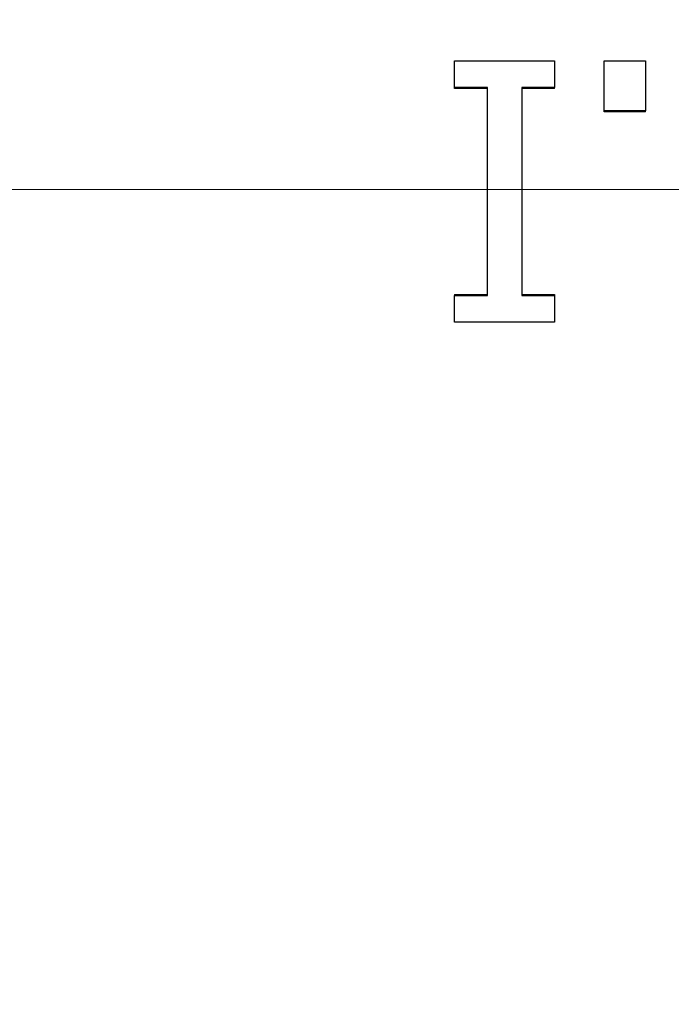
# Model space of a CAD drawing. Units: inches. Extents: x 8 to 170, y -4 to 123.
# Drawn here: x 47 to 48, y 48 to 49 of the extents above; entities that cross this region are included whole.
import ezdxf

# ---------------------------------------------------------------- set-up
doc = ezdxf.new("R2010")
doc.units = ezdxf.units.IN
doc.header["$LTSCALE"] = 11.111111
doc.header["$MEASUREMENT"] = 0
doc.linetypes.add('CHAIN', pattern=[0.7087, 0.4724, -0.0591, 0.1181, -0.0591])
for name, color, linetype, lineweight in [('Centerline(ANSI)', 96, 'CHAIN', 18), ('Dimensions(ANSI)', 7, 'Continuous', 18), ('Visible Edges(ANSI)', 7, 'Continuous', 25)]:
    doc.layers.add(name, color=color, linetype=linetype, lineweight=lineweight)
doc.styles.add('MESTEK', font='arial.ttf')
doc.dimstyles.new('MESTEK FRACTIONS', dxfattribs={"dimscale": 11.111111, "dimtxt": 0.08, "dimasz": 0.098425, "dimexe": 0.063, "dimexo": 0.0625, "dimgap": 0.031496, "dimtad": 0, "dimtih": 1, "dimtoh": 1, "dimdec": 5, "dimrnd": 1e-08, "dimzin": 1, "dimdsep": 46, "dimlunit": 5, "dimtxsty": 'MESTEK', "dimcen": 0.09, "dimdle": 0.393701, "dimclrd": 7, "dimclre": 7, "dimclrt": 7, "dimadec": 0, "dimazin": 0, "dimtfac": 1, "dimtofl": 0, "dimtmove": 0, "dimatfit": 3, "dimfxl": 0, "dimfrac": 2, "dimtolj": 1, "dimtzin": 0, "dimlwd": 15, "dimlwe": 15, "dimarcsym": 0})

# ---------------------------------------------------------------- blocks, each defined once
blk = doc.blocks.new('*D20')
at = {"layer": 'Defpoints', "color": 0, "linetype": 'Continuous'}
for p in [(39.71645, 48.50744), (30.52277, 15.94844), (50.05332, 15.94844)]:
    blk.add_point(p, dxfattribs=at)
at = {"layer": 'Dimensions(ANSI)', "color": 7, "linetype": 'Continuous', "lineweight": 15}
for p, q in [((39.022, 48.50744), (29.82277, 48.50744)), ((30.52277, 47.41383), (30.52277, 30.54399)), ((30.52277, 17.04206), (30.52277, 27.20813)), ((49.35888, 15.94844), (29.82277, 15.94844))]:
    blk.add_line(p, q, dxfattribs=at)
at = {"layer": 'Dimensions(ANSI)', "color": 7, "linetype": 'Continuous'}
for points in [[(30.3405, 47.41383), (30.70504, 47.41383), (30.52277, 48.50744)], [(30.3405, 17.04206), (30.70504, 17.04206), (30.52277, 15.94844)]]:
    blk.add_solid(points, dxfattribs=at)
at = {"layer": 'Dimensions(ANSI)', "color": 7, "linetype": 'Continuous', "lineweight": 18, "insert": (27.66571, 30.19403), "char_height": 0.8888889, "attachment_point": 1, "style": 'MESTEK'}
blk.add_mtext('\\A1; 32 9/16 in\\P[827 mm]', dxfattribs=at)
blk = doc.blocks.new('*D21')
at = {"layer": 'Defpoints', "color": 0, "linetype": 'Continuous'}
for p in [(36.83995, 60.85119), (22.57611, 15.94844), (50.05332, 15.94844)]:
    blk.add_point(p, dxfattribs=at)
at = {"layer": 'Dimensions(ANSI)', "color": 7, "linetype": 'Continuous', "lineweight": 15}
for p, q in [((36.1455, 60.85119), (21.87611, 60.85119)), ((22.57611, 59.75758), (22.57611, 38.48111)), ((22.57611, 17.04206), (22.57611, 35.14525)), ((49.35888, 15.94844), (21.87611, 15.94844))]:
    blk.add_line(p, q, dxfattribs=at)
at = {"layer": 'Dimensions(ANSI)', "color": 7, "linetype": 'Continuous'}
for points in [[(22.39385, 59.75758), (22.75838, 59.75758), (22.57611, 60.85119)], [(22.39385, 17.04206), (22.75838, 17.04206), (22.57611, 15.94844)]]:
    blk.add_solid(points, dxfattribs=at)
at = {"layer": 'Dimensions(ANSI)', "color": 7, "linetype": 'Continuous', "lineweight": 18, "insert": (19.37375, 38.13116), "char_height": 0.8888889, "attachment_point": 1, "style": 'MESTEK'}
blk.add_mtext('\\A1; 44 29/32 in\\P[1141 mm]', dxfattribs=at)
blk = doc.blocks.new('*D22')
at = {"layer": 'Defpoints', "color": 0, "linetype": 'Continuous'}
for p in [(49.52793, 65.48529), (17.20454, 15.94844), (50.05332, 15.94844)]:
    blk.add_point(p, dxfattribs=at)
at = {"layer": 'Dimensions(ANSI)', "color": 7, "linetype": 'Continuous', "lineweight": 15}
for p, q in [((48.83349, 65.48529), (16.50454, 65.48529)), ((17.20454, 64.39168), (17.20454, 42.04609)), ((17.20454, 17.04206), (17.20454, 38.71023)), ((49.35888, 15.94844), (16.50454, 15.94844))]:
    blk.add_line(p, q, dxfattribs=at)
at = {"layer": 'Dimensions(ANSI)', "color": 7, "linetype": 'Continuous'}
for points in [[(17.02227, 64.39168), (17.38681, 64.39168), (17.20454, 65.48529)], [(17.02227, 17.04206), (17.38681, 17.04206), (17.20454, 15.94844)]]:
    blk.add_solid(points, dxfattribs=at)
at = {"layer": 'Dimensions(ANSI)', "color": 7, "linetype": 'Continuous', "lineweight": 18, "insert": (14.00218, 41.69614), "char_height": 0.8888889, "attachment_point": 1, "style": 'MESTEK'}
blk.add_mtext('\\A1; 49 17/32 in\\P[1258 mm]', dxfattribs=at)
blk = doc.blocks.new('*D23')
at = {"layer": 'Defpoints', "color": 0, "linetype": 'Continuous'}
for p in [(11.68891, 65.61125), (43.63864, 65.61125), (50.05332, 15.94844)]:
    blk.add_point(p, dxfattribs=at)
at = {"layer": 'Dimensions(ANSI)', "color": 7, "linetype": 'Continuous', "lineweight": 15}
for p, q in [((42.9442, 65.61125), (10.98891, 65.61125)), ((11.68891, 64.51763), (11.68891, 46.22092)), ((11.68891, 17.04206), (11.68891, 42.88507)), ((49.35888, 15.94844), (10.98891, 15.94844))]:
    blk.add_line(p, q, dxfattribs=at)
at = {"layer": 'Dimensions(ANSI)', "color": 7, "linetype": 'Continuous'}
for points in [[(11.50664, 64.51763), (11.87118, 64.51763), (11.68891, 65.61125)], [(11.50664, 17.04206), (11.87118, 17.04206), (11.68891, 15.94844)]]:
    blk.add_solid(points, dxfattribs=at)
at = {"layer": 'Dimensions(ANSI)', "color": 7, "linetype": 'Continuous', "lineweight": 18, "insert": (8.48655, 45.87097), "char_height": 0.8888889, "attachment_point": 1, "style": 'MESTEK'}
blk.add_mtext('\\A1; 49 21/32 in\\P[1261 mm]', dxfattribs=at)
blk = doc.blocks.new('*D27')
at = {"layer": 'Defpoints', "color": 0, "linetype": 'Continuous'}
for p in [(35.33995, 55.85119), (26.74647, 15.94844), (50.05332, 15.94844)]:
    blk.add_point(p, dxfattribs=at)
at = {"layer": 'Dimensions(ANSI)', "color": 7, "linetype": 'Continuous', "lineweight": 15}
for p, q in [((34.6455, 55.85119), (26.04647, 55.85119)), ((26.74647, 54.75758), (26.74647, 34.7816)), ((26.74647, 17.04206), (26.74647, 31.44575)), ((49.35888, 15.94844), (26.04647, 15.94844))]:
    blk.add_line(p, q, dxfattribs=at)
at = {"layer": 'Dimensions(ANSI)', "color": 7, "linetype": 'Continuous'}
for points in [[(26.5642, 54.75758), (26.92874, 54.75758), (26.74647, 55.85119)], [(26.5642, 17.04206), (26.92874, 17.04206), (26.74647, 15.94844)]]:
    blk.add_solid(points, dxfattribs=at)
at = {"layer": 'Dimensions(ANSI)', "color": 7, "linetype": 'Continuous', "lineweight": 18, "insert": (23.5441, 34.43165), "char_height": 0.8888889, "attachment_point": 1, "style": 'MESTEK'}
blk.add_mtext('\\A1; 39 29/32 in\\P[1014 mm]', dxfattribs=at)

msp = doc.modelspace()

# ---------------------------------------------------------------- linework, layer by layer
at = {"layer": 'Centerline(ANSI)', "color": 7, "linetype": 'Continuous'}
msp.add_line((50.4978009, 48.5074424), (39.835003, 48.5074424), dxfattribs=at)
at = {"layer": 'Visible Edges(ANSI)', "color": 7}
for p, q in [((47.5647312, 48.5542801), (47.5647312, 48.554773)), ((47.5799986, 48.5542801), (47.5647312, 48.5542801)), ((47.6112141, 48.5542801), (47.5959467, 48.5542801)), ((47.6112141, 48.5542801), (47.6112141, 48.554773)), ((47.6341639, 48.5435898), (47.6341639, 48.5439701)), ((47.6534184, 48.5435898), (47.6341639, 48.5435898)), ((47.6534184, 48.5435898), (47.6534184, 48.5439701)), ((47.5647312, 48.4588115), (47.5799986, 48.4588115)), ((47.5647312, 48.4588115), (47.5647312, 48.4582999)), ((47.5959467, 48.4588115), (47.6112141, 48.4588115)), ((47.6112141, 48.4588115), (47.6112141, 48.4582999))]:
    msp.add_line(p, q, dxfattribs=at)
for points, knots in [([(47.5647312, 48.554773), (47.5647312, 48.5551166), (47.5647312, 48.5554603), (47.5647312, 48.5558039), (47.5647312, 48.5561476), (47.5647312, 48.5564913), (47.5647312, 48.5568349), (47.5647312, 48.5570067), (47.5647312, 48.5571786), (47.5647312, 48.5573504), (47.5647312, 48.557694), (47.5647312, 48.5580376), (47.5647312, 48.5583813), (47.5647312, 48.5585531), (47.5647312, 48.5587249), (47.5647312, 48.5588967), (47.5647312, 48.5592403), (47.5647312, 48.5595839), (47.5647312, 48.5599276), (47.5647312, 48.5600994), (47.5647312, 48.5602712), (47.5647312, 48.560443), (47.5647312, 48.5607866), (47.5647312, 48.5611302), (47.5647312, 48.5614738), (47.5647312, 48.5616455), (47.5647312, 48.5618173), (47.5647312, 48.5619891), (47.5647312, 48.5623327), (47.5647312, 48.5626763), (47.5647312, 48.5630199), (47.5647312, 48.5631916), (47.5647312, 48.5633634), (47.5647312, 48.5635352), (47.5647312, 48.5640506), (47.5647312, 48.5645659), (47.5647312, 48.5650812), (47.5647312, 48.5657683), (47.5647312, 48.5664553), (47.5647312, 48.5671423)], [0, 0, 0, 0, 0.002593517, 0.002593517, 0.002593517, 0.0051870341, 0.0051870341, 0.0051870341, 0.0064837926, 0.0064837926, 0.0064837926, 0.0090773097, 0.0090773097, 0.0090773097, 0.0103740682, 0.0103740682, 0.0103740682, 0.0129675852, 0.0129675852, 0.0129675852, 0.0142643438, 0.0142643438, 0.0142643438, 0.0168578608, 0.0168578608, 0.0168578608, 0.0181546193, 0.0181546193, 0.0181546193, 0.0207481364, 0.0207481364, 0.0207481364, 0.0220448949, 0.0220448949, 0.0220448949, 0.0259351705, 0.0259351705, 0.0259351705, 0.0311222046, 0.0311222046, 0.0311222046, 0.0311222046]), ([(47.6112141, 48.5671423), (47.6112141, 48.5667988), (47.6112141, 48.5664553), (47.6112141, 48.5661118), (47.6112141, 48.5657683), (47.6112141, 48.5654247), (47.6112141, 48.5650812), (47.6112141, 48.5649094), (47.6112141, 48.5647376), (47.6112141, 48.5645659), (47.6112141, 48.5642223), (47.6112141, 48.5638788), (47.6112141, 48.5635352), (47.6112141, 48.5633634), (47.6112141, 48.5631916), (47.6112141, 48.5630199), (47.6112141, 48.5626763), (47.6112141, 48.5623327), (47.6112141, 48.5619891), (47.6112141, 48.5618173), (47.6112141, 48.5616455), (47.6112141, 48.5614738), (47.6112141, 48.5611302), (47.6112141, 48.5607866), (47.6112141, 48.560443), (47.6112141, 48.5602712), (47.6112141, 48.5600994), (47.6112141, 48.5599276), (47.6112141, 48.5595839), (47.6112141, 48.5592403), (47.6112141, 48.5588967), (47.6112141, 48.5587249), (47.6112141, 48.5585531), (47.6112141, 48.5583813), (47.6112141, 48.5578658), (47.6112141, 48.5573504), (47.6112141, 48.5568349), (47.6112141, 48.5561476), (47.6112141, 48.5554603), (47.6112141, 48.554773)], [0, 0, 0, 0, 0.002593517, 0.002593517, 0.002593517, 0.0051870341, 0.0051870341, 0.0051870341, 0.0064837926, 0.0064837926, 0.0064837926, 0.0090773097, 0.0090773097, 0.0090773097, 0.0103740682, 0.0103740682, 0.0103740682, 0.0129675852, 0.0129675852, 0.0129675852, 0.0142643438, 0.0142643438, 0.0142643438, 0.0168578608, 0.0168578608, 0.0168578608, 0.0181546193, 0.0181546193, 0.0181546193, 0.0207481364, 0.0207481364, 0.0207481364, 0.0220448949, 0.0220448949, 0.0220448949, 0.0259351705, 0.0259351705, 0.0259351705, 0.0311222046, 0.0311222046, 0.0311222046, 0.0311222046]), ([(47.6341639, 48.5439701), (47.6341639, 48.544614), (47.6341639, 48.5452579), (47.6341639, 48.5459018), (47.6341639, 48.5465456), (47.6341639, 48.5471895), (47.6341639, 48.5478333), (47.6341639, 48.5481553), (47.6341639, 48.5484772), (47.6341639, 48.5487991), (47.6341639, 48.5494429), (47.6341639, 48.5500867), (47.6341639, 48.5507305), (47.6341639, 48.5510524), (47.6341639, 48.5513743), (47.6341639, 48.5516961), (47.6341639, 48.5523399), (47.6341639, 48.5529836), (47.6341639, 48.5536274), (47.6341639, 48.5539492), (47.6341639, 48.5542711), (47.6341639, 48.5545929), (47.6341639, 48.5552366), (47.6341639, 48.5558803), (47.6341639, 48.556524), (47.6341639, 48.5568458), (47.6341639, 48.5571676), (47.6341639, 48.5574895), (47.6341639, 48.5581331), (47.6341639, 48.5587767), (47.6341639, 48.5594203), (47.6341639, 48.5597421), (47.6341639, 48.5600639), (47.6341639, 48.5603857), (47.6341639, 48.5613511), (47.6341639, 48.5623164), (47.6341639, 48.5632816), (47.6341639, 48.5645686), (47.6341639, 48.5658555), (47.6341639, 48.5671423)], [0, 0, 0, 0, 0.0048576986, 0.0048576986, 0.0048576986, 0.0097153972, 0.0097153972, 0.0097153972, 0.0121442465, 0.0121442465, 0.0121442465, 0.0170019451, 0.0170019451, 0.0170019451, 0.0194307944, 0.0194307944, 0.0194307944, 0.024288493, 0.024288493, 0.024288493, 0.0267173423, 0.0267173423, 0.0267173423, 0.0315750409, 0.0315750409, 0.0315750409, 0.0340038902, 0.0340038902, 0.0340038902, 0.0388615888, 0.0388615888, 0.0388615888, 0.0412904381, 0.0412904381, 0.0412904381, 0.048576986, 0.048576986, 0.048576986, 0.0582923832, 0.0582923832, 0.0582923832, 0.0582923832]), ([(47.6341639, 48.5671423), (47.6352336, 48.5671423), (47.6363033, 48.5671423), (47.637373, 48.5671423), (47.6376404, 48.5671423), (47.6379078, 48.5671423), (47.6381752, 48.5671423), (47.6387101, 48.5671423), (47.6392449, 48.5671423), (47.6397798, 48.5671423), (47.6400472, 48.5671423), (47.6403146, 48.5671423), (47.6405821, 48.5671423), (47.6419192, 48.5671423), (47.6432563, 48.5671423), (47.6445934, 48.5671423), (47.6453957, 48.5671423), (47.6461979, 48.5671423), (47.6470002, 48.5671423), (47.6491396, 48.5671423), (47.651279, 48.5671423), (47.6534184, 48.5671423)], [0, 0, 0, 0, 0.0081510536, 0.0081510536, 0.0081510536, 0.010188817, 0.010188817, 0.010188817, 0.0142643438, 0.0142643438, 0.0142643438, 0.0163021072, 0.0163021072, 0.0163021072, 0.0264909242, 0.0264909242, 0.0264909242, 0.0326042143, 0.0326042143, 0.0326042143, 0.0489063215, 0.0489063215, 0.0489063215, 0.0489063215]), ([(47.6534184, 48.5671423), (47.6534184, 48.5664989), (47.6534184, 48.5658555), (47.6534184, 48.5652121), (47.6534184, 48.5645686), (47.6534184, 48.5639251), (47.6534184, 48.5632816), (47.6534184, 48.5629599), (47.6534184, 48.5626381), (47.6534184, 48.5623164), (47.6534184, 48.5616728), (47.6534184, 48.5610293), (47.6534184, 48.5603857), (47.6534184, 48.5600639), (47.6534184, 48.5597421), (47.6534184, 48.5594203), (47.6534184, 48.5587767), (47.6534184, 48.5581331), (47.6534184, 48.5574895), (47.6534184, 48.5571676), (47.6534184, 48.5568458), (47.6534184, 48.556524), (47.6534184, 48.5558803), (47.6534184, 48.5552366), (47.6534184, 48.5545929), (47.6534184, 48.5542711), (47.6534184, 48.5539492), (47.6534184, 48.5536274), (47.6534184, 48.5529836), (47.6534184, 48.5523399), (47.6534184, 48.5516961), (47.6534184, 48.5513743), (47.6534184, 48.5510524), (47.6534184, 48.5507305), (47.6534184, 48.5497648), (47.6534184, 48.5487991), (47.6534184, 48.5478333), (47.6534184, 48.5465457), (47.6534184, 48.5452579), (47.6534184, 48.5439701)], [0, 0, 0, 0, 0.0048576986, 0.0048576986, 0.0048576986, 0.0097153972, 0.0097153972, 0.0097153972, 0.0121442465, 0.0121442465, 0.0121442465, 0.0170019451, 0.0170019451, 0.0170019451, 0.0194307944, 0.0194307944, 0.0194307944, 0.024288493, 0.024288493, 0.024288493, 0.0267173423, 0.0267173423, 0.0267173423, 0.0315750409, 0.0315750409, 0.0315750409, 0.0340038902, 0.0340038902, 0.0340038902, 0.0388615888, 0.0388615888, 0.0388615888, 0.0412904381, 0.0412904381, 0.0412904381, 0.048576986, 0.048576986, 0.048576986, 0.0582923832, 0.0582923832, 0.0582923832, 0.0582923832]), ([(47.5799986, 48.554773), (47.5795745, 48.554773), (47.5791504, 48.554773), (47.5787263, 48.554773), (47.5783022, 48.554773), (47.5778781, 48.554773), (47.577454, 48.554773), (47.5768179, 48.554773), (47.5761817, 48.554773), (47.5755456, 48.554773), (47.5753335, 48.554773), (47.5751215, 48.554773), (47.5749094, 48.554773), (47.5744853, 48.554773), (47.5740613, 48.554773), (47.5736372, 48.554773), (47.5734251, 48.554773), (47.5732131, 48.554773), (47.573001, 48.554773), (47.5725769, 48.554773), (47.5721528, 48.554773), (47.5717287, 48.554773), (47.5715167, 48.554773), (47.5713046, 48.554773), (47.5710926, 48.554773), (47.5706685, 48.554773), (47.5702444, 48.554773), (47.5698203, 48.554773), (47.5696083, 48.554773), (47.5693962, 48.554773), (47.5691842, 48.554773), (47.5676998, 48.554773), (47.5662155, 48.554773), (47.5647312, 48.554773)], [0, 0, 0, 0, 0.0032316046, 0.0032316046, 0.0032316046, 0.0064632092, 0.0064632092, 0.0064632092, 0.011310616, 0.011310616, 0.011310616, 0.0129264183, 0.0129264183, 0.0129264183, 0.0161580229, 0.0161580229, 0.0161580229, 0.0177738252, 0.0177738252, 0.0177738252, 0.0210054298, 0.0210054298, 0.0210054298, 0.022621232, 0.022621232, 0.022621232, 0.0258528366, 0.0258528366, 0.0258528366, 0.0274686389, 0.0274686389, 0.0274686389, 0.0387792549, 0.0387792549, 0.0387792549, 0.0387792549]), ([(47.5799986, 48.4582999), (47.5799986, 48.4636564), (47.5799986, 48.4690145), (47.5799986, 48.4743735), (47.5799986, 48.5011686), (47.5799986, 48.5279885), (47.5799986, 48.554773)], [0, 0, 0, 0, 0.040425932, 0.040425932, 0.040425932, 0.242555595, 0.242555595, 0.242555595, 0.242555595]), ([(47.6112141, 48.554773), (47.61079, 48.554773), (47.610366, 48.554773), (47.6099419, 48.554773), (47.6095178, 48.554773), (47.6090937, 48.554773), (47.6086696, 48.554773), (47.6078214, 48.554773), (47.6069732, 48.554773), (47.606125, 48.554773), (47.6057009, 48.554773), (47.6052768, 48.554773), (47.6048527, 48.554773), (47.6046407, 48.554773), (47.6044286, 48.554773), (47.6042166, 48.554773), (47.6037925, 48.554773), (47.6033684, 48.554773), (47.6029443, 48.554773), (47.6027322, 48.554773), (47.6025202, 48.554773), (47.6023081, 48.554773), (47.601672, 48.554773), (47.6010359, 48.554773), (47.6003997, 48.554773), (47.5989154, 48.554773), (47.5974311, 48.554773), (47.5959467, 48.554773)], [0, 0, 0, 0, 0.0032316046, 0.0032316046, 0.0032316046, 0.0064632092, 0.0064632092, 0.0064632092, 0.0129264183, 0.0129264183, 0.0129264183, 0.0161580229, 0.0161580229, 0.0161580229, 0.0177738252, 0.0177738252, 0.0177738252, 0.0210054298, 0.0210054298, 0.0210054298, 0.022621232, 0.022621232, 0.022621232, 0.0274686389, 0.0274686389, 0.0274686389, 0.0387792549, 0.0387792549, 0.0387792549, 0.0387792549]), ([(47.6534184, 48.5439701), (47.6499419, 48.5439701), (47.6464654, 48.5439701), (47.6429889, 48.5439701), (47.6427214, 48.5439701), (47.642454, 48.5439701), (47.6421866, 48.5439701), (47.6395124, 48.5439701), (47.6368381, 48.5439701), (47.6341639, 48.5439701)], [0, 0, 0, 0, 0.0264909242, 0.0264909242, 0.0264909242, 0.0285286875, 0.0285286875, 0.0285286875, 0.0489063215, 0.0489063215, 0.0489063215, 0.0489063215]), ([(47.5647312, 48.4582999), (47.5651553, 48.4582999), (47.5655794, 48.4582999), (47.5660034, 48.4582999), (47.5666396, 48.4582999), (47.5672757, 48.4582999), (47.5679119, 48.4582999), (47.568548, 48.4582999), (47.5691842, 48.4582999), (47.5698203, 48.4582999), (47.5702444, 48.4582999), (47.5706685, 48.4582999), (47.5710926, 48.4582999), (47.5713046, 48.4582999), (47.5715167, 48.4582999), (47.5717287, 48.4582999), (47.572789, 48.4582999), (47.5738492, 48.4582999), (47.5749094, 48.4582999), (47.5766058, 48.4582999), (47.5783022, 48.4582999), (47.5799986, 48.4582999)], [0, 0, 0, 0, 0.0032316046, 0.0032316046, 0.0032316046, 0.0080790114, 0.0080790114, 0.0080790114, 0.0129264183, 0.0129264183, 0.0129264183, 0.0161580229, 0.0161580229, 0.0161580229, 0.0177738252, 0.0177738252, 0.0177738252, 0.0258528366, 0.0258528366, 0.0258528366, 0.0387792549, 0.0387792549, 0.0387792549, 0.0387792549]), ([(47.5647312, 48.4459313), (47.5647312, 48.4462748), (47.5647312, 48.4466183), (47.5647312, 48.4469618), (47.5647312, 48.4473053), (47.5647312, 48.4476488), (47.5647312, 48.4479923), (47.5647312, 48.4481641), (47.5647312, 48.4483358), (47.5647312, 48.4485076), (47.5647312, 48.4488511), (47.5647312, 48.4491946), (47.5647312, 48.4495382), (47.5647312, 48.4497099), (47.5647312, 48.4498817), (47.5647312, 48.4500535), (47.5647312, 48.450397), (47.5647312, 48.4507406), (47.5647312, 48.4510841), (47.5647312, 48.4512559), (47.5647312, 48.4514277), (47.5647312, 48.4515995), (47.5647312, 48.4519431), (47.5647312, 48.4522866), (47.5647312, 48.4526302), (47.5647312, 48.452802), (47.5647312, 48.4529738), (47.5647312, 48.4531456), (47.5647312, 48.4534892), (47.5647312, 48.4538328), (47.5647312, 48.4541764), (47.5647312, 48.4543482), (47.5647312, 48.45452), (47.5647312, 48.4546918), (47.5647312, 48.4552072), (47.5647312, 48.4557226), (47.5647312, 48.456238), (47.5647312, 48.4569253), (47.5647312, 48.4576126), (47.5647312, 48.4582999)], [0, 0, 0, 0, 0.002593517, 0.002593517, 0.002593517, 0.0051870341, 0.0051870341, 0.0051870341, 0.0064837926, 0.0064837926, 0.0064837926, 0.0090773097, 0.0090773097, 0.0090773097, 0.0103740682, 0.0103740682, 0.0103740682, 0.0129675852, 0.0129675852, 0.0129675852, 0.0142643438, 0.0142643438, 0.0142643438, 0.0168578608, 0.0168578608, 0.0168578608, 0.0181546193, 0.0181546193, 0.0181546193, 0.0207481364, 0.0207481364, 0.0207481364, 0.0220448949, 0.0220448949, 0.0220448949, 0.0259351705, 0.0259351705, 0.0259351705, 0.0311222046, 0.0311222046, 0.0311222046, 0.0311222046]), ([(47.5959467, 48.4582999), (47.5963708, 48.4582999), (47.5967949, 48.4582999), (47.597219, 48.4582999), (47.5976431, 48.4582999), (47.5980672, 48.4582999), (47.5984913, 48.4582999), (47.5987033, 48.4582999), (47.5989154, 48.4582999), (47.5991274, 48.4582999), (47.5995515, 48.4582999), (47.5999756, 48.4582999), (47.6003997, 48.4582999), (47.6010359, 48.4582999), (47.601672, 48.4582999), (47.6023081, 48.4582999), (47.6025202, 48.4582999), (47.6027322, 48.4582999), (47.6029443, 48.4582999), (47.6033684, 48.4582999), (47.6037925, 48.4582999), (47.6042166, 48.4582999), (47.6044286, 48.4582999), (47.6046407, 48.4582999), (47.6048527, 48.4582999), (47.6052768, 48.4582999), (47.6057009, 48.4582999), (47.606125, 48.4582999), (47.6063371, 48.4582999), (47.6065491, 48.4582999), (47.6067611, 48.4582999), (47.6082455, 48.4582999), (47.6097298, 48.4582999), (47.6112141, 48.4582999)], [0, 0, 0, 0, 0.0032316046, 0.0032316046, 0.0032316046, 0.0064632092, 0.0064632092, 0.0064632092, 0.0080790114, 0.0080790114, 0.0080790114, 0.011310616, 0.011310616, 0.011310616, 0.0161580229, 0.0161580229, 0.0161580229, 0.0177738252, 0.0177738252, 0.0177738252, 0.0210054298, 0.0210054298, 0.0210054298, 0.022621232, 0.022621232, 0.022621232, 0.0258528366, 0.0258528366, 0.0258528366, 0.0274686389, 0.0274686389, 0.0274686389, 0.0387792549, 0.0387792549, 0.0387792549, 0.0387792549]), ([(47.6112141, 48.4582999), (47.6112141, 48.4579562), (47.6112141, 48.4576126), (47.6112141, 48.4572689), (47.6112141, 48.4569253), (47.6112141, 48.4565817), (47.6112141, 48.456238), (47.6112141, 48.4560662), (47.6112141, 48.4558944), (47.6112141, 48.4557226), (47.6112141, 48.455379), (47.6112141, 48.4550354), (47.6112141, 48.4546918), (47.6112141, 48.45452), (47.6112141, 48.4543482), (47.6112141, 48.4541764), (47.6112141, 48.4538328), (47.6112141, 48.4534892), (47.6112141, 48.4531456), (47.6112141, 48.4529738), (47.6112141, 48.452802), (47.6112141, 48.4526302), (47.6112141, 48.4522866), (47.6112141, 48.4519431), (47.6112141, 48.4515995), (47.6112141, 48.4514277), (47.6112141, 48.4512559), (47.6112141, 48.4510841), (47.6112141, 48.4507406), (47.6112141, 48.450397), (47.6112141, 48.4500535), (47.6112141, 48.4498817), (47.6112141, 48.4497099), (47.6112141, 48.4495382), (47.6112141, 48.4490229), (47.6112141, 48.4485076), (47.6112141, 48.4479923), (47.6112141, 48.4473053), (47.6112141, 48.4466183), (47.6112141, 48.4459313)], [0, 0, 0, 0, 0.002593517, 0.002593517, 0.002593517, 0.0051870341, 0.0051870341, 0.0051870341, 0.0064837926, 0.0064837926, 0.0064837926, 0.0090773097, 0.0090773097, 0.0090773097, 0.0103740682, 0.0103740682, 0.0103740682, 0.0129675852, 0.0129675852, 0.0129675852, 0.0142643438, 0.0142643438, 0.0142643438, 0.0168578608, 0.0168578608, 0.0168578608, 0.0181546193, 0.0181546193, 0.0181546193, 0.0207481364, 0.0207481364, 0.0207481364, 0.0220448949, 0.0220448949, 0.0220448949, 0.0259351705, 0.0259351705, 0.0259351705, 0.0311222046, 0.0311222046, 0.0311222046, 0.0311222046])]:
    msp.add_open_spline(points, degree=3, knots=knots, dxfattribs=at)
for points in [[(47.5647312, 48.5671423), (47.5802255, 48.5671423), (47.5957198, 48.5671423), (47.6112141, 48.5671423)], [(47.5959467, 48.554773), (47.5959467, 48.5226316), (47.5959467, 48.4904393), (47.5959467, 48.4582999)], [(47.6112141, 48.4459313), (47.5957198, 48.4459313), (47.5802255, 48.4459313), (47.5647312, 48.4459313)]]:
    msp.add_open_spline(points, degree=3, dxfattribs=at)

# ---------------------------------------------------------------- dimensions: what is measured, and where the dimension line sits
at = {"layer": 'Dimensions(ANSI)', "color": 7, "linetype": 'Continuous', "lineweight": 18}
for base, p1, p2, angle, text, picture, middle in [((11.6889105, 65.6112463), (50.0533225, 15.9484424), (43.6386435, 65.6112463), 90, ' <> in\\X[1261 mm]', '*D23', (11.6889105, 44.5529957)), ((17.2045401, 15.9484424), (49.5279342, 65.4852924), (50.0533225, 15.9484424), 270, ' <> in\\X[1258 mm]', '*D22', (17.2045401, 40.3781628)), ((22.5761147, 15.9484424), (36.8399475, 60.8511924), (50.0533225, 15.9484424), 90, ' <> in\\X[1141 mm]', '*D21', (22.5761147, 36.8131824)), ((26.7464688, 15.9484424), (35.3399475, 55.8511924), (50.0533225, 15.9484424), 90, ' <> in\\X[1014 mm]', '*D27', (26.7464688, 33.1136745)), ((30.5227678, 15.9484424), (39.7164475, 48.5074424), (50.0533225, 15.9484424), 90, ' <> in\\X[827 mm]', '*D20', (30.5227678, 28.8760564))]:
    dim = msp.add_linear_dim(base=base, p1=p1, p2=p2, angle=angle, text=text, dimstyle='MESTEK FRACTIONS', override={"dimdec": 5, "dimpost": '', "dimtp": 0, "dimtm": 0, "dimtdec": 2, "dimatfit": 1, "dimtvp": -0.25}, dxfattribs=at)
    dim.commit()
    dim.dimension.update_dxf_attribs({"geometry": picture, "text_midpoint": middle, "dimtype": 160})

doc.saveas('drawing.dxf')
